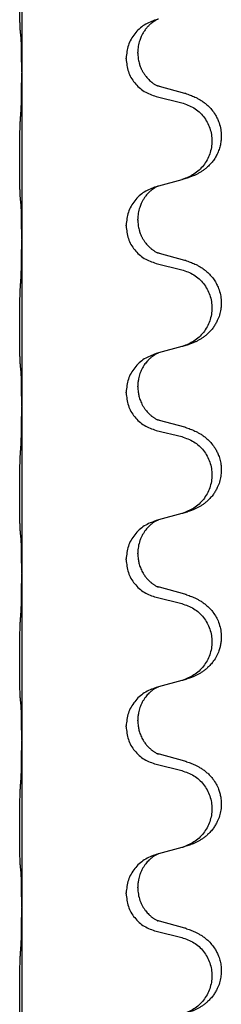
# Model space of a CAD drawing. Units: millimetres. Extents: x -526 to 947, y -93 to 501.
# Drawn here: x 784 to 787, y 298 to 317 of the extents above; entities that cross this region are included whole.
import ezdxf

# ---------------------------------------------------------------- set-up
doc = ezdxf.new("R2010")
doc.units = ezdxf.units.MM

# ---------------------------------------------------------------- blocks, each defined once
blk = doc.blocks.new('HL50FU-0-90', base_point=(210.5, 204.256))
at = {"color": 7, "linetype": 'Continuous'}
for p, q in [((783.646, 318.948), (783.646, 315.788)), ((785.855, 316.153), (785.855, 316.168)), ((785.633, 316.042), (785.633, 316.057)), ((783.646, 315.788), (783.646, 315.773)), ((783.646, 315.773), (783.646, 312.613)), ((786.751, 315.386), (786.266, 315.518)), ((786.205, 315.328), (786.691, 315.208)), ((786.691, 313.745), (786.247, 313.624)), ((786.247, 313.624), (786.205, 313.612)), ((785.633, 312.867), (785.633, 312.882)), ((785.855, 312.978), (785.855, 312.993)), ((783.646, 312.613), (783.646, 312.598)), ((783.646, 312.598), (783.646, 309.438)), ((786.751, 312.211), (786.266, 312.343)), ((786.205, 312.153), (786.691, 312.033)), ((786.247, 310.449), (786.205, 310.437)), ((786.691, 310.57), (786.247, 310.449)), ((785.633, 309.692), (785.633, 309.707)), ((785.855, 309.803), (785.855, 309.818)), ((783.646, 309.438), (783.646, 309.423)), ((783.646, 309.423), (783.646, 306.263)), ((786.751, 309.036), (786.266, 309.168)), ((786.205, 308.978), (786.691, 308.858)), ((786.247, 307.274), (786.205, 307.262)), ((786.691, 307.395), (786.247, 307.274)), ((785.633, 306.517), (785.633, 306.532)), ((785.855, 306.628), (785.855, 306.643)), ((783.646, 306.263), (783.646, 306.248)), ((783.646, 306.248), (783.646, 303.088)), ((786.751, 305.861), (786.266, 305.993)), ((786.205, 305.803), (786.691, 305.683)), ((786.247, 304.099), (786.205, 304.087)), ((786.691, 304.22), (786.247, 304.099)), ((785.633, 303.342), (785.633, 303.357)), ((785.855, 303.453), (785.855, 303.468)), ((783.646, 303.088), (783.646, 303.073)), ((783.646, 303.073), (783.646, 299.913)), ((786.751, 302.686), (786.266, 302.818)), ((786.205, 302.628), (786.691, 302.508)), ((786.247, 300.924), (786.205, 300.912)), ((786.691, 301.045), (786.247, 300.924)), ((785.633, 300.167), (785.633, 300.182)), ((785.855, 300.278), (785.855, 300.293)), ((783.646, 299.913), (783.646, 299.898)), ((783.646, 299.898), (783.646, 296.738)), ((786.751, 299.511), (786.266, 299.643)), ((786.205, 299.453), (786.691, 299.333))]:
    blk.add_line(p, q, dxfattribs=at)
for points, knots in [([(783.621, 316.578), (783.62, 316.59), (783.617, 316.616), (783.616, 316.653), (783.615, 316.688), (783.614, 316.723), (783.613, 316.762), (783.612, 316.806), (783.611, 316.854), (783.61, 316.908), (783.609, 316.965), (783.609, 317.026), (783.608, 317.09), (783.608, 317.158), (783.608, 317.226), (783.608, 317.296), (783.608, 317.365), (783.608, 317.434), (783.608, 317.501), (783.609, 317.564), (783.61, 317.625), (783.61, 317.682), (783.611, 317.736), (783.612, 317.789), (783.613, 317.844), (783.615, 317.905), (783.617, 317.97), (783.619, 318.017), (783.621, 318.04)], [0, 0, 0, 0, 0.038853, 0.077709, 0.110153, 0.142595, 0.184238, 0.225881, 0.276792, 0.327702, 0.387232, 0.446762, 0.512955, 0.579148, 0.648877, 0.718606, 0.788125, 0.857644, 0.923219, 0.988793, 1.048028, 1.107262, 1.159001, 1.210739, 1.266824, 1.322909, 1.392873, 1.462834, 1.462834, 1.462834, 1.462834]), ([(786.205, 316.787), (786.127, 316.758), (785.971, 316.7), (785.787, 316.526), (785.659, 316.306), (785.642, 316.14), (785.633, 316.057)], [0, 0, 0, 0, 0.2476959, 0.4953848, 0.743561, 0.9917429, 0.9917429, 0.9917429, 0.9917429]), ([(786.247, 316.799), (786.243, 316.798), (786.234, 316.794), (786.218, 316.787), (786.197, 316.776), (786.174, 316.762), (786.153, 316.748), (786.137, 316.737), (786.125, 316.728), (786.102, 316.709), (786.067, 316.679), (786.023, 316.631), (785.982, 316.578), (785.953, 316.532), (785.934, 316.495), (785.919, 316.466), (785.905, 316.432), (785.883, 316.371), (785.861, 316.283), (785.857, 316.207), (785.855, 316.168)], [0, 0, 0, 0, 0.0132133, 0.0264267, 0.0552582, 0.0841047, 0.1068313, 0.1295493, 0.1417842, 0.1540213, 0.2174823, 0.2810018, 0.3490463, 0.4170487, 0.4448431, 0.4726315, 0.5139459, 0.5552731, 0.6695211, 0.7838109, 0.7838109, 0.7838109, 0.7838109]), ([(783.632, 316.475), (783.631, 316.484), (783.629, 316.5), (783.626, 316.526), (783.623, 316.551), (783.622, 316.569), (783.621, 316.578)], [0, 0, 0, 0, 0.0251849, 0.0503698, 0.076599, 0.1028283, 0.1028283, 0.1028283, 0.1028283]), ([(783.646, 315.788), (783.646, 315.833), (783.646, 315.924), (783.645, 316.034), (783.644, 316.117), (783.643, 316.17), (783.642, 316.221), (783.641, 316.287), (783.639, 316.372), (783.634, 316.441), (783.632, 316.475)], [0, 0, 0, 0, 0.1361268, 0.2722536, 0.3288234, 0.3853922, 0.4326156, 0.4798416, 0.5837625, 0.6876694, 0.6876694, 0.6876694, 0.6876694]), ([(785.855, 316.153), (785.857, 316.122), (785.859, 316.059), (785.874, 315.986), (785.89, 315.932), (785.902, 315.899), (785.914, 315.869), (785.925, 315.844), (785.936, 315.822), (785.946, 315.804), (785.956, 315.786), (785.969, 315.765), (785.984, 315.743), (786.003, 315.717), (786.025, 315.69), (786.051, 315.661), (786.08, 315.632), (786.104, 315.611), (786.122, 315.597), (786.134, 315.588), (786.15, 315.576), (786.17, 315.563), (786.193, 315.549), (786.213, 315.538), (786.228, 315.531), (786.234, 315.528), (786.237, 315.527)], [0, 0, 0, 0, 0.0938929, 0.1877688, 0.2252303, 0.2626894, 0.2926552, 0.3226172, 0.3437048, 0.3647925, 0.3859729, 0.4071533, 0.4369912, 0.4668326, 0.5036922, 0.5405563, 0.5832112, 0.625856, 0.6380513, 0.6502449, 0.6729119, 0.6955875, 0.7243878, 0.7531721, 0.763286, 0.7733999, 0.7733999, 0.7733999, 0.7733999]), ([(785.633, 316.042), (785.642, 315.96), (785.658, 315.795), (785.786, 315.578), (785.971, 315.409), (786.127, 315.355), (786.205, 315.328)], [0, 0, 0, 0, 0.2452936, 0.4905862, 0.7359184, 0.9812533, 0.9812533, 0.9812533, 0.9812533]), ([(783.632, 315.016), (783.634, 315.058), (783.639, 315.142), (783.641, 315.246), (783.642, 315.328), (783.643, 315.388), (783.644, 315.45), (783.645, 315.534), (783.646, 315.642), (783.646, 315.729), (783.646, 315.773)], [0, 0, 0, 0, 0.1262576, 0.2525195, 0.3120957, 0.3716709, 0.4335974, 0.4955242, 0.6262627, 0.7570013, 0.7570013, 0.7570013, 0.7570013]), ([(786.266, 315.518), (786.261, 315.52), (786.251, 315.523), (786.242, 315.525), (786.237, 315.527)], [0, 0, 0, 0, 0.01489689, 0.02979377, 0.02979377, 0.02979377, 0.02979377]), ([(786.784, 315.376), (786.814, 315.366), (786.875, 315.345), (786.953, 315.311), (787.018, 315.277), (787.074, 315.243), (787.13, 315.203), (787.195, 315.149), (787.262, 315.078), (787.32, 314.998), (787.363, 314.922), (787.4, 314.838), (787.43, 314.733), (787.444, 314.625), (787.444, 314.532), (787.435, 314.45), (787.417, 314.364), (787.386, 314.275), (787.345, 314.19), (787.296, 314.114), (787.242, 314.047), (787.189, 313.994), (787.136, 313.949), (787.086, 313.912), (787.035, 313.88), (786.984, 313.852), (786.932, 313.827), (786.868, 313.801), (786.792, 313.774), (786.732, 313.757), (786.703, 313.748)], [0, 0, 0, 0, 0.096027, 0.192052, 0.254301, 0.316552, 0.38855, 0.460594, 0.570544, 0.680462, 0.756043, 0.83165, 0.956326, 1.081006, 1.157888, 1.234724, 1.328114, 1.421549, 1.515907, 1.610245, 1.691559, 1.772845, 1.836224, 1.899593, 1.958732, 2.017871, 2.0745, 2.131126, 2.224006, 2.316886, 2.316886, 2.316886, 2.316886]), ([(786.784, 315.376), (786.778, 315.378), (786.768, 315.381), (786.757, 315.384), (786.751, 315.386)], [0, 0, 0, 0, 0.01712211, 0.03424421, 0.03424421, 0.03424421, 0.03424421]), ([(786.691, 315.208), (786.77, 315.18), (786.928, 315.125), (787.085, 314.98), (787.177, 314.841), (787.228, 314.726), (787.259, 314.605), (787.27, 314.48), (787.258, 314.355), (787.226, 314.233), (787.175, 314.119), (787.083, 313.981), (786.931, 313.837), (786.779, 313.778), (786.703, 313.748)], [0, 0, 0, 0, 0.248898, 0.497791, 0.622697, 0.747676, 0.872611, 0.997478, 1.12239, 1.247373, 1.372424, 1.497405, 1.740933, 1.984464, 1.984464, 1.984464, 1.984464]), ([(783.621, 313.403), (783.62, 313.415), (783.617, 313.441), (783.616, 313.478), (783.615, 313.513), (783.614, 313.548), (783.613, 313.587), (783.612, 313.631), (783.611, 313.679), (783.61, 313.733), (783.609, 313.79), (783.609, 313.851), (783.608, 313.915), (783.608, 313.983), (783.608, 314.051), (783.608, 314.121), (783.608, 314.19), (783.608, 314.259), (783.608, 314.326), (783.609, 314.389), (783.61, 314.45), (783.61, 314.507), (783.611, 314.561), (783.612, 314.614), (783.613, 314.669), (783.615, 314.73), (783.617, 314.795), (783.619, 314.842), (783.621, 314.865)], [0, 0, 0, 0, 0.038853, 0.077709, 0.110153, 0.142595, 0.184238, 0.225881, 0.276792, 0.327702, 0.387232, 0.446762, 0.512955, 0.579148, 0.648877, 0.718606, 0.788125, 0.857644, 0.923219, 0.988793, 1.048028, 1.107262, 1.159001, 1.210739, 1.266824, 1.322909, 1.392873, 1.462834, 1.462834, 1.462834, 1.462834]), ([(786.703, 313.748), (786.701, 313.748), (786.697, 313.747), (786.693, 313.746), (786.691, 313.745)], [0, 0, 0, 0, 0.00603732, 0.01207464, 0.01207464, 0.01207464, 0.01207464]), ([(786.205, 313.612), (786.127, 313.583), (785.971, 313.525), (785.787, 313.351), (785.659, 313.131), (785.642, 312.965), (785.633, 312.882)], [0, 0, 0, 0, 0.2476959, 0.4953848, 0.743561, 0.9917429, 0.9917429, 0.9917429, 0.9917429]), ([(786.247, 313.624), (786.243, 313.623), (786.234, 313.619), (786.218, 313.612), (786.197, 313.601), (786.174, 313.587), (786.153, 313.573), (786.137, 313.562), (786.125, 313.553), (786.11, 313.541), (786.091, 313.524), (786.064, 313.5), (786.036, 313.471), (786.005, 313.434), (785.975, 313.392), (785.951, 313.353), (785.934, 313.32), (785.919, 313.291), (785.905, 313.257), (785.883, 313.196), (785.861, 313.108), (785.857, 313.032), (785.855, 312.993)], [0, 0, 0, 0, 0.0132133, 0.0264267, 0.0552583, 0.0841047, 0.106831, 0.1295493, 0.1417847, 0.1540213, 0.1860797, 0.2181437, 0.2625936, 0.3070554, 0.3620836, 0.4171013, 0.4448949, 0.4726841, 0.5139988, 0.5553257, 0.6695737, 0.7838635, 0.7838635, 0.7838635, 0.7838635]), ([(783.632, 313.3), (783.631, 313.309), (783.629, 313.325), (783.626, 313.351), (783.623, 313.376), (783.622, 313.394), (783.621, 313.403)], [0, 0, 0, 0, 0.0251849, 0.0503698, 0.076599, 0.1028283, 0.1028283, 0.1028283, 0.1028283]), ([(783.646, 312.613), (783.646, 312.658), (783.646, 312.749), (783.645, 312.859), (783.644, 312.942), (783.643, 312.995), (783.642, 313.046), (783.641, 313.112), (783.639, 313.197), (783.634, 313.266), (783.632, 313.3)], [0, 0, 0, 0, 0.1361268, 0.2722536, 0.3288234, 0.3853922, 0.4326156, 0.4798416, 0.5837625, 0.6876694, 0.6876694, 0.6876694, 0.6876694]), ([(785.855, 312.978), (785.857, 312.947), (785.859, 312.884), (785.874, 312.811), (785.89, 312.757), (785.902, 312.724), (785.914, 312.694), (785.925, 312.669), (785.936, 312.647), (785.951, 312.619), (785.974, 312.582), (786.004, 312.541), (786.034, 312.504), (786.062, 312.475), (786.088, 312.45), (786.107, 312.434), (786.122, 312.422), (786.134, 312.413), (786.15, 312.401), (786.17, 312.388), (786.193, 312.374), (786.213, 312.363), (786.228, 312.356), (786.234, 312.353), (786.237, 312.352)], [0, 0, 0, 0, 0.0938929, 0.1877688, 0.2252301, 0.2626895, 0.2926559, 0.3226172, 0.3437031, 0.3647926, 0.4193307, 0.4738824, 0.5179925, 0.5620904, 0.5939653, 0.6258348, 0.6380298, 0.6502236, 0.6728909, 0.6955663, 0.7243665, 0.7531509, 0.7632648, 0.7733787, 0.7733787, 0.7733787, 0.7733787]), ([(785.633, 312.867), (785.642, 312.785), (785.658, 312.62), (785.786, 312.403), (785.971, 312.234), (786.127, 312.18), (786.205, 312.153)], [0, 0, 0, 0, 0.2452936, 0.4905862, 0.7359184, 0.9812533, 0.9812533, 0.9812533, 0.9812533]), ([(783.632, 311.841), (783.634, 311.883), (783.638, 311.967), (783.641, 312.074), (783.642, 312.162), (783.643, 312.225), (783.644, 312.284), (783.645, 312.362), (783.646, 312.467), (783.646, 312.554), (783.646, 312.598)], [0, 0, 0, 0, 0.1262599, 0.2525183, 0.321052, 0.3895852, 0.442554, 0.495523, 0.6262616, 0.7570001, 0.7570001, 0.7570001, 0.7570001]), ([(786.266, 312.343), (786.261, 312.345), (786.251, 312.348), (786.242, 312.35), (786.237, 312.352)], [0, 0, 0, 0, 0.01489689, 0.02979377, 0.02979377, 0.02979377, 0.02979377]), ([(786.784, 312.201), (786.814, 312.191), (786.875, 312.17), (786.953, 312.136), (787.018, 312.102), (787.074, 312.068), (787.13, 312.028), (787.191, 311.977), (787.252, 311.914), (787.309, 311.84), (787.356, 311.761), (787.398, 311.667), (787.43, 311.558), (787.444, 311.45), (787.444, 311.357), (787.434, 311.268), (787.412, 311.169), (787.375, 311.075), (787.334, 310.998), (787.292, 310.934), (787.242, 310.872), (787.189, 310.819), (787.136, 310.774), (787.086, 310.737), (787.035, 310.705), (786.984, 310.677), (786.932, 310.652), (786.868, 310.626), (786.792, 310.599), (786.732, 310.582), (786.703, 310.573)], [0, 0, 0, 0, 0.096027, 0.192052, 0.254299, 0.316552, 0.38856, 0.460594, 0.555567, 0.650545, 0.741081, 0.831673, 0.956379, 1.081029, 1.157893, 1.234748, 1.348414, 1.462093, 1.536183, 1.610235, 1.691531, 1.772833, 1.836215, 1.899581, 1.958719, 2.017859, 2.074488, 2.131115, 2.223994, 2.316875, 2.316875, 2.316875, 2.316875]), ([(786.784, 312.201), (786.778, 312.203), (786.768, 312.206), (786.757, 312.209), (786.751, 312.211)], [0, 0, 0, 0, 0.01712211, 0.03424421, 0.03424421, 0.03424421, 0.03424421]), ([(786.691, 312.033), (786.77, 312.005), (786.928, 311.95), (787.085, 311.805), (787.177, 311.666), (787.228, 311.551), (787.259, 311.43), (787.27, 311.305), (787.258, 311.18), (787.226, 311.058), (787.175, 310.944), (787.083, 310.806), (786.931, 310.662), (786.779, 310.603), (786.703, 310.573)], [0, 0, 0, 0, 0.248898, 0.497791, 0.622697, 0.747676, 0.872611, 0.997478, 1.12239, 1.247373, 1.372424, 1.497405, 1.740933, 1.984464, 1.984464, 1.984464, 1.984464]), ([(783.621, 310.228), (783.62, 310.24), (783.617, 310.266), (783.616, 310.303), (783.615, 310.338), (783.614, 310.373), (783.613, 310.412), (783.612, 310.456), (783.611, 310.504), (783.61, 310.558), (783.609, 310.615), (783.609, 310.676), (783.608, 310.74), (783.608, 310.808), (783.608, 310.876), (783.608, 310.946), (783.608, 311.015), (783.608, 311.084), (783.608, 311.151), (783.609, 311.214), (783.61, 311.275), (783.61, 311.332), (783.611, 311.386), (783.612, 311.439), (783.613, 311.494), (783.615, 311.555), (783.617, 311.62), (783.619, 311.667), (783.621, 311.69)], [0, 0, 0, 0, 0.038853, 0.077709, 0.110153, 0.142595, 0.184238, 0.225881, 0.276792, 0.327702, 0.387232, 0.446762, 0.512955, 0.579148, 0.648877, 0.718606, 0.788125, 0.857644, 0.923219, 0.988793, 1.048028, 1.107262, 1.159001, 1.210739, 1.266824, 1.322909, 1.392873, 1.462834, 1.462834, 1.462834, 1.462834]), ([(786.247, 310.449), (786.243, 310.448), (786.234, 310.444), (786.218, 310.437), (786.197, 310.426), (786.174, 310.412), (786.153, 310.398), (786.137, 310.387), (786.125, 310.378), (786.104, 310.361), (786.073, 310.333), (786.036, 310.296), (786.005, 310.258), (785.981, 310.226), (785.962, 310.196), (785.941, 310.161), (785.918, 310.115), (785.896, 310.06), (785.88, 310.007), (785.867, 309.95), (785.857, 309.887), (785.856, 309.841), (785.855, 309.818)], [0, 0, 0, 0, 0.0132133, 0.0264267, 0.0552582, 0.0841047, 0.1068313, 0.1295493, 0.1417842, 0.1540213, 0.2101071, 0.266222, 0.3112307, 0.3562182, 0.3866557, 0.4170992, 0.47917, 0.5412587, 0.5937548, 0.6462379, 0.7151298, 0.7839998, 0.7839998, 0.7839998, 0.7839998]), ([(786.205, 310.437), (786.127, 310.408), (785.971, 310.35), (785.787, 310.176), (785.659, 309.956), (785.642, 309.79), (785.633, 309.707)], [0, 0, 0, 0, 0.2476959, 0.4953848, 0.743561, 0.9917429, 0.9917429, 0.9917429, 0.9917429]), ([(783.632, 310.125), (783.631, 310.134), (783.629, 310.15), (783.626, 310.176), (783.623, 310.201), (783.622, 310.219), (783.621, 310.228)], [0, 0, 0, 0, 0.0251849, 0.0503698, 0.076599, 0.1028283, 0.1028283, 0.1028283, 0.1028283]), ([(783.646, 309.438), (783.646, 309.483), (783.646, 309.574), (783.645, 309.684), (783.644, 309.767), (783.643, 309.82), (783.642, 309.871), (783.641, 309.937), (783.639, 310.022), (783.634, 310.091), (783.632, 310.125)], [0, 0, 0, 0, 0.1361268, 0.2722536, 0.3288234, 0.3853922, 0.4326156, 0.4798416, 0.5837625, 0.6876694, 0.6876694, 0.6876694, 0.6876694]), ([(785.855, 309.803), (785.856, 309.786), (785.856, 309.753), (785.862, 309.706), (785.869, 309.665), (785.877, 309.626), (785.889, 309.586), (785.904, 309.542), (785.923, 309.498), (785.946, 309.452), (785.974, 309.407), (786.004, 309.366), (786.034, 309.329), (786.062, 309.3), (786.088, 309.275), (786.107, 309.259), (786.122, 309.247), (786.134, 309.238), (786.15, 309.226), (786.17, 309.213), (786.193, 309.199), (786.213, 309.188), (786.228, 309.181), (786.234, 309.178), (786.237, 309.177)], [0, 0, 0, 0, 0.0508893, 0.1017866, 0.1393287, 0.176874, 0.2209095, 0.264948, 0.3149088, 0.3648761, 0.419423, 0.4739668, 0.5180756, 0.5621747, 0.5940498, 0.6259191, 0.6381141, 0.6503079, 0.6729752, 0.6956506, 0.7244509, 0.7532352, 0.7633491, 0.773463, 0.773463, 0.773463, 0.773463]), ([(785.633, 309.692), (785.642, 309.61), (785.658, 309.445), (785.786, 309.228), (785.971, 309.059), (786.127, 309.005), (786.205, 308.978)], [0, 0, 0, 0, 0.2452936, 0.4905862, 0.7359184, 0.9812533, 0.9812533, 0.9812533, 0.9812533]), ([(783.632, 308.666), (783.634, 308.708), (783.638, 308.792), (783.641, 308.892), (783.642, 308.964), (783.643, 309.02), (783.644, 309.086), (783.645, 309.18), (783.646, 309.292), (783.646, 309.379), (783.646, 309.423)], [0, 0, 0, 0, 0.1262599, 0.2525183, 0.2984002, 0.3442818, 0.4199023, 0.495523, 0.6262616, 0.7570001, 0.7570001, 0.7570001, 0.7570001]), ([(786.266, 309.168), (786.261, 309.17), (786.251, 309.173), (786.242, 309.175), (786.237, 309.177)], [0, 0, 0, 0, 0.01489689, 0.02979377, 0.02979377, 0.02979377, 0.02979377]), ([(786.784, 309.026), (786.814, 309.016), (786.875, 308.995), (786.953, 308.961), (787.018, 308.927), (787.074, 308.893), (787.13, 308.853), (787.195, 308.799), (787.262, 308.728), (787.32, 308.648), (787.363, 308.572), (787.396, 308.495), (787.424, 308.406), (787.441, 308.307), (787.445, 308.206), (787.436, 308.101), (787.412, 307.994), (787.375, 307.9), (787.334, 307.823), (787.292, 307.759), (787.242, 307.697), (787.189, 307.644), (787.136, 307.599), (787.086, 307.562), (787.035, 307.53), (786.984, 307.502), (786.932, 307.477), (786.868, 307.451), (786.792, 307.424), (786.732, 307.407), (786.703, 307.398)], [0, 0, 0, 0, 0.096027, 0.192052, 0.254301, 0.316552, 0.388551, 0.460594, 0.570538, 0.680462, 0.756061, 0.83165, 0.932584, 1.033563, 1.134158, 1.234778, 1.348478, 1.462125, 1.536211, 1.610266, 1.691564, 1.772865, 1.836247, 1.899613, 1.958751, 2.017891, 2.07452, 2.131147, 2.224026, 2.316907, 2.316907, 2.316907, 2.316907]), ([(786.784, 309.026), (786.778, 309.028), (786.768, 309.031), (786.757, 309.034), (786.751, 309.036)], [0, 0, 0, 0, 0.01712211, 0.03424421, 0.03424421, 0.03424421, 0.03424421]), ([(786.691, 308.858), (786.77, 308.83), (786.928, 308.775), (787.085, 308.63), (787.177, 308.491), (787.228, 308.376), (787.259, 308.255), (787.27, 308.13), (787.258, 308.005), (787.226, 307.883), (787.175, 307.769), (787.083, 307.631), (786.931, 307.487), (786.779, 307.428), (786.703, 307.398)], [0, 0, 0, 0, 0.248898, 0.497791, 0.622697, 0.747676, 0.872611, 0.997478, 1.12239, 1.247373, 1.372424, 1.497405, 1.740933, 1.984464, 1.984464, 1.984464, 1.984464]), ([(783.621, 307.053), (783.62, 307.065), (783.617, 307.091), (783.616, 307.128), (783.615, 307.163), (783.614, 307.198), (783.613, 307.237), (783.612, 307.281), (783.611, 307.329), (783.61, 307.383), (783.609, 307.44), (783.609, 307.501), (783.608, 307.565), (783.608, 307.633), (783.608, 307.701), (783.608, 307.771), (783.608, 307.84), (783.608, 307.909), (783.608, 307.976), (783.609, 308.039), (783.61, 308.1), (783.61, 308.157), (783.611, 308.211), (783.612, 308.264), (783.613, 308.319), (783.615, 308.38), (783.617, 308.445), (783.619, 308.492), (783.621, 308.515)], [0, 0, 0, 0, 0.038853, 0.077709, 0.110153, 0.142595, 0.184238, 0.225881, 0.276792, 0.327702, 0.387232, 0.446762, 0.512955, 0.579148, 0.648877, 0.718606, 0.788125, 0.857644, 0.923219, 0.988793, 1.048028, 1.107262, 1.159001, 1.210739, 1.266824, 1.322909, 1.392873, 1.462834, 1.462834, 1.462834, 1.462834]), ([(786.205, 307.262), (786.127, 307.233), (785.971, 307.175), (785.787, 307.001), (785.659, 306.781), (785.642, 306.615), (785.633, 306.532)], [0, 0, 0, 0, 0.2476959, 0.4953848, 0.743561, 0.9917429, 0.9917429, 0.9917429, 0.9917429]), ([(786.247, 307.274), (786.243, 307.273), (786.234, 307.269), (786.218, 307.262), (786.197, 307.251), (786.174, 307.237), (786.153, 307.223), (786.137, 307.212), (786.125, 307.203), (786.11, 307.191), (786.091, 307.174), (786.064, 307.15), (786.036, 307.121), (786.005, 307.084), (785.975, 307.042), (785.945, 306.993), (785.919, 306.941), (785.888, 306.865), (785.861, 306.766), (785.857, 306.684), (785.855, 306.643)], [0, 0, 0, 0, 0.0132133, 0.0264267, 0.0552583, 0.0841047, 0.106831, 0.1295493, 0.1417847, 0.1540213, 0.1860795, 0.2181437, 0.262595, 0.3070553, 0.3620746, 0.4171021, 0.4779262, 0.5387532, 0.6612652, 0.7837799, 0.7837799, 0.7837799, 0.7837799]), ([(783.632, 306.95), (783.631, 306.959), (783.629, 306.975), (783.626, 307.001), (783.623, 307.026), (783.622, 307.044), (783.621, 307.053)], [0, 0, 0, 0, 0.0251849, 0.0503698, 0.076599, 0.1028283, 0.1028283, 0.1028283, 0.1028283]), ([(783.646, 306.263), (783.646, 306.308), (783.646, 306.399), (783.645, 306.509), (783.644, 306.592), (783.643, 306.645), (783.642, 306.696), (783.641, 306.762), (783.639, 306.847), (783.634, 306.916), (783.632, 306.95)], [0, 0, 0, 0, 0.1361268, 0.2722536, 0.3288234, 0.3853922, 0.4326156, 0.4798416, 0.5837625, 0.6876694, 0.6876694, 0.6876694, 0.6876694]), ([(785.633, 306.517), (785.642, 306.435), (785.658, 306.27), (785.786, 306.053), (785.971, 305.884), (786.127, 305.83), (786.205, 305.803)], [0, 0, 0, 0, 0.2452936, 0.4905862, 0.7359184, 0.9812533, 0.9812533, 0.9812533, 0.9812533]), ([(785.855, 306.628), (785.856, 306.611), (785.856, 306.578), (785.862, 306.531), (785.869, 306.49), (785.877, 306.451), (785.889, 306.411), (785.904, 306.367), (785.923, 306.323), (785.948, 306.273), (785.981, 306.221), (786.021, 306.168), (786.065, 306.121), (786.099, 306.09), (786.122, 306.072), (786.134, 306.063), (786.15, 306.051), (786.17, 306.038), (786.193, 306.024), (786.213, 306.013), (786.228, 306.006), (786.234, 306.003), (786.237, 306.002)], [0, 0, 0, 0, 0.0508894, 0.1017866, 0.1393285, 0.176874, 0.22091, 0.264948, 0.3149062, 0.364876, 0.4323687, 0.4998836, 0.5629029, 0.6258678, 0.6380633, 0.6502566, 0.6729236, 0.6955992, 0.7243996, 0.7531838, 0.7632977, 0.7734116, 0.7734116, 0.7734116, 0.7734116]), ([(783.632, 305.491), (783.634, 305.533), (783.639, 305.617), (783.641, 305.721), (783.642, 305.803), (783.643, 305.863), (783.644, 305.925), (783.645, 306.009), (783.646, 306.117), (783.646, 306.204), (783.646, 306.248)], [0, 0, 0, 0, 0.1262576, 0.2525195, 0.3120957, 0.3716709, 0.4335974, 0.4955242, 0.6262627, 0.7570013, 0.7570013, 0.7570013, 0.7570013]), ([(786.266, 305.993), (786.261, 305.995), (786.251, 305.998), (786.242, 306), (786.237, 306.002)], [0, 0, 0, 0, 0.01489689, 0.02979377, 0.02979377, 0.02979377, 0.02979377]), ([(786.784, 305.851), (786.814, 305.841), (786.875, 305.82), (786.953, 305.786), (787.018, 305.752), (787.074, 305.718), (787.13, 305.678), (787.186, 305.631), (787.238, 305.579), (787.293, 305.512), (787.347, 305.429), (787.396, 305.324), (787.43, 305.208), (787.444, 305.1), (787.444, 305.007), (787.436, 304.931), (787.421, 304.858), (787.396, 304.774), (787.355, 304.682), (787.3, 304.594), (787.242, 304.522), (787.189, 304.469), (787.136, 304.424), (787.086, 304.387), (787.035, 304.355), (786.984, 304.327), (786.932, 304.302), (786.868, 304.276), (786.792, 304.249), (786.732, 304.232), (786.703, 304.223)], [0, 0, 0, 0, 0.096027, 0.192052, 0.254297, 0.316552, 0.388573, 0.460593, 0.535277, 0.609989, 0.720762, 0.831646, 0.956375, 1.081007, 1.157896, 1.234724, 1.308645, 1.382617, 1.496403, 1.610214, 1.691545, 1.772814, 1.836191, 1.899562, 1.958702, 2.01784, 2.074469, 2.131096, 2.223975, 2.316856, 2.316856, 2.316856, 2.316856]), ([(786.784, 305.851), (786.778, 305.853), (786.768, 305.856), (786.757, 305.859), (786.751, 305.861)], [0, 0, 0, 0, 0.01712211, 0.03424421, 0.03424421, 0.03424421, 0.03424421]), ([(786.691, 305.683), (786.77, 305.655), (786.928, 305.6), (787.085, 305.455), (787.177, 305.316), (787.228, 305.201), (787.259, 305.08), (787.27, 304.955), (787.258, 304.83), (787.226, 304.708), (787.175, 304.594), (787.083, 304.456), (786.931, 304.312), (786.779, 304.253), (786.703, 304.223)], [0, 0, 0, 0, 0.248898, 0.497791, 0.622697, 0.747676, 0.872611, 0.997478, 1.12239, 1.247373, 1.372424, 1.497405, 1.740933, 1.984464, 1.984464, 1.984464, 1.984464]), ([(783.621, 303.878), (783.62, 303.89), (783.617, 303.916), (783.616, 303.953), (783.615, 303.988), (783.614, 304.023), (783.613, 304.062), (783.612, 304.106), (783.611, 304.154), (783.61, 304.208), (783.609, 304.265), (783.609, 304.326), (783.608, 304.39), (783.608, 304.458), (783.608, 304.526), (783.608, 304.596), (783.608, 304.665), (783.608, 304.734), (783.608, 304.801), (783.609, 304.864), (783.61, 304.925), (783.61, 304.982), (783.611, 305.036), (783.612, 305.089), (783.613, 305.144), (783.615, 305.205), (783.617, 305.27), (783.619, 305.317), (783.621, 305.34)], [0, 0, 0, 0, 0.038853, 0.077709, 0.110153, 0.142595, 0.184238, 0.225881, 0.276792, 0.327702, 0.387232, 0.446762, 0.512955, 0.579148, 0.648877, 0.718606, 0.788125, 0.857644, 0.923219, 0.988793, 1.048028, 1.107262, 1.159001, 1.210739, 1.266824, 1.322909, 1.392873, 1.462834, 1.462834, 1.462834, 1.462834]), ([(786.205, 304.087), (786.127, 304.058), (785.971, 304), (785.787, 303.826), (785.659, 303.606), (785.642, 303.44), (785.633, 303.357)], [0, 0, 0, 0, 0.2476959, 0.4953848, 0.743561, 0.9917429, 0.9917429, 0.9917429, 0.9917429]), ([(786.247, 304.099), (786.243, 304.098), (786.234, 304.094), (786.218, 304.087), (786.197, 304.076), (786.174, 304.062), (786.153, 304.048), (786.137, 304.037), (786.125, 304.028), (786.11, 304.016), (786.091, 303.999), (786.064, 303.975), (786.036, 303.946), (786.005, 303.909), (785.975, 303.867), (785.945, 303.818), (785.918, 303.765), (785.896, 303.71), (785.88, 303.657), (785.867, 303.6), (785.857, 303.537), (785.856, 303.491), (785.855, 303.468)], [0, 0, 0, 0, 0.0132133, 0.0264267, 0.0552583, 0.0841047, 0.106831, 0.1295493, 0.1417847, 0.1540213, 0.1860795, 0.2181437, 0.2625952, 0.3070553, 0.3620734, 0.417102, 0.4791835, 0.5412621, 0.5937562, 0.6462412, 0.7151332, 0.7840031, 0.7840031, 0.7840031, 0.7840031]), ([(783.632, 303.775), (783.631, 303.784), (783.629, 303.8), (783.626, 303.826), (783.623, 303.851), (783.622, 303.869), (783.621, 303.878)], [0, 0, 0, 0, 0.0251849, 0.0503698, 0.076599, 0.1028283, 0.1028283, 0.1028283, 0.1028283]), ([(783.646, 303.088), (783.646, 303.133), (783.646, 303.224), (783.645, 303.334), (783.644, 303.417), (783.643, 303.47), (783.642, 303.521), (783.641, 303.587), (783.639, 303.672), (783.634, 303.741), (783.632, 303.775)], [0, 0, 0, 0, 0.1361268, 0.2722536, 0.3288234, 0.3853922, 0.4326156, 0.4798416, 0.5837625, 0.6876694, 0.6876694, 0.6876694, 0.6876694]), ([(785.633, 303.342), (785.642, 303.26), (785.658, 303.095), (785.786, 302.878), (785.971, 302.709), (786.127, 302.655), (786.205, 302.628)], [0, 0, 0, 0, 0.2452936, 0.4905862, 0.7359184, 0.9812533, 0.9812533, 0.9812533, 0.9812533]), ([(785.855, 303.453), (785.856, 303.436), (785.856, 303.403), (785.862, 303.356), (785.869, 303.315), (785.877, 303.276), (785.889, 303.236), (785.904, 303.192), (785.923, 303.148), (785.948, 303.098), (785.981, 303.046), (786.021, 302.993), (786.065, 302.946), (786.099, 302.915), (786.122, 302.897), (786.134, 302.888), (786.15, 302.876), (786.17, 302.863), (786.193, 302.849), (786.213, 302.838), (786.228, 302.831), (786.234, 302.828), (786.237, 302.827)], [0, 0, 0, 0, 0.0508894, 0.1017866, 0.1393285, 0.176874, 0.22091, 0.264948, 0.3149062, 0.364876, 0.4323687, 0.4998836, 0.5629029, 0.6258678, 0.6380633, 0.6502566, 0.6729236, 0.6955992, 0.7243996, 0.7531838, 0.7632977, 0.7734116, 0.7734116, 0.7734116, 0.7734116]), ([(783.632, 302.316), (783.634, 302.358), (783.639, 302.442), (783.641, 302.549), (783.642, 302.637), (783.643, 302.7), (783.644, 302.759), (783.645, 302.837), (783.646, 302.942), (783.646, 303.029), (783.646, 303.073)], [0, 0, 0, 0, 0.1262501, 0.2525046, 0.3210387, 0.3895715, 0.4425403, 0.4955093, 0.6262478, 0.7569864, 0.7569864, 0.7569864, 0.7569864]), ([(786.266, 302.818), (786.261, 302.82), (786.251, 302.823), (786.242, 302.825), (786.237, 302.827)], [0, 0, 0, 0, 0.01489689, 0.02979377, 0.02979377, 0.02979377, 0.02979377]), ([(786.784, 302.676), (786.814, 302.666), (786.875, 302.645), (786.953, 302.611), (787.018, 302.577), (787.074, 302.543), (787.13, 302.503), (787.186, 302.456), (787.238, 302.404), (787.293, 302.337), (787.347, 302.254), (787.39, 302.163), (787.417, 302.079), (787.437, 301.989), (787.447, 301.88), (787.438, 301.759), (787.412, 301.644), (787.375, 301.55), (787.334, 301.473), (787.292, 301.409), (787.242, 301.347), (787.189, 301.294), (787.136, 301.249), (787.086, 301.212), (787.035, 301.18), (786.984, 301.152), (786.932, 301.127), (786.868, 301.101), (786.792, 301.074), (786.732, 301.057), (786.703, 301.048)], [0, 0, 0, 0, 0.096027, 0.192052, 0.254297, 0.316552, 0.388575, 0.460593, 0.535269, 0.60999, 0.720825, 0.831641, 0.908449, 0.985264, 1.109927, 1.234719, 1.348459, 1.462069, 1.536151, 1.61021, 1.691509, 1.772809, 1.836191, 1.899557, 1.958696, 2.017835, 2.074464, 2.131091, 2.22397, 2.316851, 2.316851, 2.316851, 2.316851]), ([(786.784, 302.676), (786.778, 302.678), (786.768, 302.681), (786.757, 302.684), (786.751, 302.686)], [0, 0, 0, 0, 0.01712211, 0.03424421, 0.03424421, 0.03424421, 0.03424421]), ([(786.691, 302.508), (786.77, 302.48), (786.928, 302.425), (787.085, 302.28), (787.177, 302.141), (787.228, 302.026), (787.259, 301.905), (787.27, 301.78), (787.258, 301.655), (787.226, 301.533), (787.175, 301.419), (787.083, 301.281), (786.931, 301.137), (786.779, 301.078), (786.703, 301.048)], [0, 0, 0, 0, 0.248898, 0.497791, 0.622697, 0.747676, 0.872611, 0.997478, 1.12239, 1.247373, 1.372424, 1.497405, 1.740933, 1.984464, 1.984464, 1.984464, 1.984464]), ([(783.621, 300.703), (783.62, 300.715), (783.617, 300.741), (783.616, 300.778), (783.615, 300.813), (783.614, 300.848), (783.613, 300.887), (783.612, 300.931), (783.611, 300.979), (783.61, 301.033), (783.609, 301.09), (783.609, 301.151), (783.608, 301.215), (783.608, 301.283), (783.608, 301.351), (783.608, 301.421), (783.608, 301.49), (783.608, 301.559), (783.608, 301.626), (783.609, 301.689), (783.61, 301.75), (783.61, 301.807), (783.611, 301.861), (783.612, 301.914), (783.613, 301.969), (783.615, 302.03), (783.617, 302.095), (783.619, 302.142), (783.621, 302.165)], [0, 0, 0, 0, 0.038853, 0.077709, 0.110153, 0.142595, 0.184238, 0.225881, 0.276792, 0.327702, 0.387232, 0.446762, 0.512955, 0.579148, 0.648877, 0.718606, 0.788125, 0.857644, 0.923219, 0.988793, 1.048028, 1.107262, 1.159001, 1.210739, 1.266824, 1.322909, 1.392873, 1.462834, 1.462834, 1.462834, 1.462834]), ([(786.205, 300.912), (786.127, 300.883), (785.971, 300.825), (785.787, 300.651), (785.659, 300.431), (785.642, 300.265), (785.633, 300.182)], [0, 0, 0, 0, 0.2476959, 0.4953848, 0.743561, 0.9917429, 0.9917429, 0.9917429, 0.9917429]), ([(786.247, 300.924), (786.243, 300.923), (786.234, 300.919), (786.218, 300.912), (786.197, 300.901), (786.174, 300.887), (786.153, 300.873), (786.137, 300.862), (786.125, 300.853), (786.11, 300.841), (786.091, 300.824), (786.064, 300.8), (786.036, 300.771), (786.005, 300.734), (785.975, 300.692), (785.945, 300.643), (785.918, 300.59), (785.896, 300.535), (785.88, 300.482), (785.867, 300.425), (785.857, 300.362), (785.856, 300.316), (785.855, 300.293)], [0, 0, 0, 0, 0.0132133, 0.0264267, 0.0552583, 0.0841047, 0.106831, 0.1295493, 0.1417847, 0.1540213, 0.1860795, 0.2181437, 0.2625952, 0.3070553, 0.3620734, 0.417102, 0.4791835, 0.5412621, 0.5937562, 0.6462412, 0.7151332, 0.7840031, 0.7840031, 0.7840031, 0.7840031]), ([(783.632, 300.6), (783.631, 300.609), (783.629, 300.625), (783.626, 300.651), (783.623, 300.676), (783.622, 300.694), (783.621, 300.703)], [0, 0, 0, 0, 0.0251849, 0.0503698, 0.076599, 0.1028283, 0.1028283, 0.1028283, 0.1028283]), ([(783.646, 299.913), (783.646, 299.958), (783.646, 300.049), (783.645, 300.159), (783.644, 300.242), (783.643, 300.295), (783.642, 300.346), (783.641, 300.412), (783.639, 300.497), (783.634, 300.566), (783.632, 300.6)], [0, 0, 0, 0, 0.1361268, 0.2722536, 0.3288234, 0.3853922, 0.4326156, 0.4798416, 0.5837625, 0.6876694, 0.6876694, 0.6876694, 0.6876694]), ([(785.633, 300.167), (785.642, 300.085), (785.658, 299.92), (785.786, 299.703), (785.971, 299.534), (786.127, 299.48), (786.205, 299.453)], [0, 0, 0, 0, 0.2452936, 0.4905862, 0.7359184, 0.9812533, 0.9812533, 0.9812533, 0.9812533]), ([(785.855, 300.278), (785.857, 300.238), (785.861, 300.156), (785.888, 300.058), (785.918, 299.983), (785.944, 299.93), (785.974, 299.882), (786.004, 299.841), (786.034, 299.804), (786.062, 299.775), (786.088, 299.75), (786.107, 299.734), (786.122, 299.722), (786.134, 299.713), (786.15, 299.701), (786.17, 299.688), (786.193, 299.674), (786.213, 299.663), (786.228, 299.656), (786.234, 299.653), (786.237, 299.652)], [0, 0, 0, 0, 0.1218157, 0.2436287, 0.3041191, 0.3646066, 0.4191562, 0.4736975, 0.5178058, 0.5619054, 0.5937805, 0.6256498, 0.6378448, 0.6500386, 0.6727059, 0.6953812, 0.7241815, 0.7529658, 0.7630797, 0.7731937, 0.7731937, 0.7731937, 0.7731937]), ([(783.632, 299.141), (783.634, 299.183), (783.639, 299.267), (783.641, 299.374), (783.642, 299.462), (783.643, 299.525), (783.644, 299.584), (783.645, 299.662), (783.646, 299.767), (783.646, 299.854), (783.646, 299.898)], [0, 0, 0, 0, 0.1262576, 0.2525195, 0.3210536, 0.3895864, 0.4425552, 0.4955242, 0.6262627, 0.7570013, 0.7570013, 0.7570013, 0.7570013]), ([(786.266, 299.643), (786.261, 299.645), (786.251, 299.648), (786.242, 299.65), (786.237, 299.652)], [0, 0, 0, 0, 0.01489689, 0.02979377, 0.02979377, 0.02979377, 0.02979377]), ([(786.784, 299.501), (786.814, 299.491), (786.875, 299.47), (786.953, 299.436), (787.018, 299.402), (787.074, 299.368), (787.13, 299.328), (787.195, 299.274), (787.262, 299.203), (787.32, 299.123), (787.363, 299.047), (787.396, 298.97), (787.424, 298.881), (787.441, 298.782), (787.445, 298.681), (787.436, 298.576), (787.412, 298.469), (787.375, 298.375), (787.334, 298.298), (787.292, 298.234), (787.242, 298.172), (787.189, 298.119), (787.136, 298.074), (787.086, 298.037), (787.035, 298.005), (786.984, 297.977), (786.932, 297.952), (786.868, 297.926), (786.792, 297.899), (786.732, 297.882), (786.703, 297.873)], [0, 0, 0, 0, 0.096027, 0.192052, 0.254301, 0.316552, 0.388551, 0.460594, 0.570538, 0.680462, 0.756061, 0.83165, 0.932584, 1.033563, 1.134158, 1.234778, 1.348478, 1.462125, 1.536211, 1.610266, 1.691564, 1.772865, 1.836247, 1.899613, 1.958751, 2.017891, 2.07452, 2.131147, 2.224026, 2.316907, 2.316907, 2.316907, 2.316907]), ([(786.784, 299.501), (786.778, 299.503), (786.768, 299.506), (786.757, 299.509), (786.751, 299.511)], [0, 0, 0, 0, 0.01712211, 0.03424421, 0.03424421, 0.03424421, 0.03424421]), ([(786.691, 299.333), (786.77, 299.305), (786.928, 299.25), (787.085, 299.105), (787.177, 298.966), (787.228, 298.851), (787.259, 298.73), (787.27, 298.605), (787.258, 298.48), (787.226, 298.358), (787.175, 298.244), (787.083, 298.106), (786.931, 297.962), (786.779, 297.903), (786.703, 297.873)], [0, 0, 0, 0, 0.248898, 0.497791, 0.622697, 0.747676, 0.872611, 0.997478, 1.12239, 1.247373, 1.372424, 1.497405, 1.740933, 1.984464, 1.984464, 1.984464, 1.984464]), ([(783.621, 297.528), (783.62, 297.54), (783.617, 297.566), (783.616, 297.603), (783.615, 297.638), (783.614, 297.673), (783.613, 297.712), (783.612, 297.756), (783.611, 297.804), (783.61, 297.858), (783.609, 297.915), (783.609, 297.976), (783.608, 298.04), (783.608, 298.108), (783.608, 298.176), (783.608, 298.246), (783.608, 298.315), (783.608, 298.384), (783.608, 298.451), (783.609, 298.514), (783.61, 298.575), (783.61, 298.632), (783.611, 298.686), (783.612, 298.739), (783.613, 298.794), (783.615, 298.855), (783.617, 298.92), (783.619, 298.967), (783.621, 298.99)], [0, 0, 0, 0, 0.038853, 0.077709, 0.110153, 0.142595, 0.184238, 0.225881, 0.276792, 0.327702, 0.387232, 0.446762, 0.512955, 0.579148, 0.648877, 0.718606, 0.788125, 0.857644, 0.923219, 0.988793, 1.048028, 1.107262, 1.159001, 1.210739, 1.266824, 1.322909, 1.392873, 1.462834, 1.462834, 1.462834, 1.462834])]:
    blk.add_open_spline(points, degree=3, knots=knots, dxfattribs=at)
for points in [[(783.621, 314.865), (783.622, 314.89), (783.626, 314.941), (783.63, 314.991), (783.632, 315.016)], [(783.621, 311.69), (783.622, 311.715), (783.626, 311.766), (783.63, 311.816), (783.632, 311.841)], [(786.703, 310.573), (786.701, 310.573), (786.697, 310.572), (786.693, 310.571), (786.691, 310.57)], [(783.621, 308.515), (783.622, 308.54), (783.626, 308.591), (783.63, 308.641), (783.632, 308.666)], [(786.703, 307.398), (786.701, 307.398), (786.697, 307.397), (786.693, 307.396), (786.691, 307.395)], [(783.621, 305.34), (783.622, 305.365), (783.626, 305.416), (783.63, 305.466), (783.632, 305.491)], [(786.703, 304.223), (786.701, 304.223), (786.697, 304.222), (786.693, 304.221), (786.691, 304.22)], [(783.621, 302.165), (783.622, 302.19), (783.626, 302.241), (783.63, 302.291), (783.632, 302.316)], [(786.703, 301.048), (786.701, 301.048), (786.697, 301.047), (786.693, 301.046), (786.691, 301.045)], [(783.621, 298.99), (783.622, 299.015), (783.626, 299.066), (783.63, 299.116), (783.632, 299.141)]]:
    blk.add_open_spline(points, degree=3, dxfattribs=at)

msp = doc.modelspace()

# ---------------------------------------------------------------- block references
msp.add_blockref('HL50FU-0-90', (210.5, 204.256))

doc.saveas('drawing.dxf')
